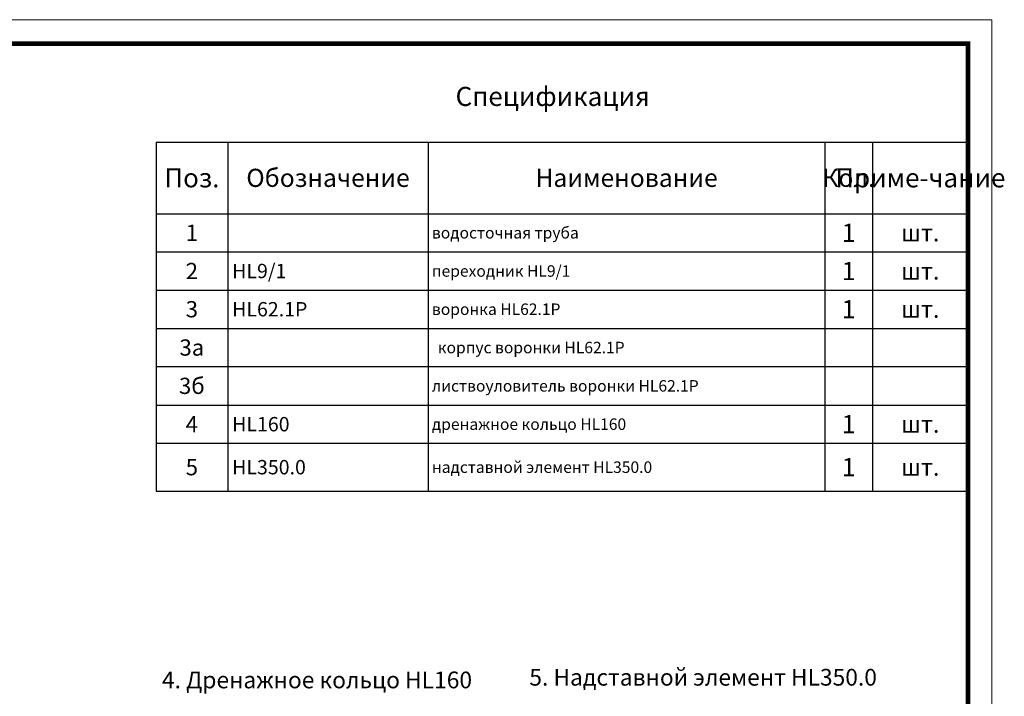
# Model space of a CAD drawing. Units: inches. Extents: x 0 to 2113, y 0 to 1485.
# Drawn here: x 1082 to 2113, y 777 to 1485 of the extents above; entities that cross this region are included whole.
import ezdxf

# ---------------------------------------------------------------- set-up
doc = ezdxf.new("R2010")
doc.units = ezdxf.units.IN
doc.header["$MEASUREMENT"] = 0
doc.layers.add('Рамка', color=7, linetype='Continuous', lineweight=50)
doc.layers.add('текст', color=1, linetype='Continuous', lineweight=25)
doc.styles.get("Standard").update_dxf_attribs({"font": 'arial.ttf'})
doc.styles.add('ГОСТ 2.304', font='isocpeui.ttf')

# ---------------------------------------------------------------- blocks, each defined once
blk = doc.blocks.new('*T29')
at = {"layer": 'Рамка', "color": 0, "linetype": 'ByBlock', "lineweight": -2, "transparency": 16777216}
for p, q in [((0, 0), (850, 0)), ((0, 0), (0, -290.3)), ((75, 0), (75, -290.3)), ((285, 0), (285, -290.3)), ((700, 0), (700, -290.3)), ((750, 0), (750, -290.3)), ((850, 0), (850, -290.3)), ((0, -40), (850, -40)), ((0, -80), (850, -80)), ((0, -120), (850, -120)), ((0, -160.1), (850, -160.1)), ((0, -200.3), (850, -200.3)), ((0, -240.3), (850, -240.3)), ((0, -290.3), (850, -290.3))]:
    blk.add_line(p, q, dxfattribs=at)
at = {"layer": 'Рамка', "color": 0, "transparency": 16777216, "style": 'ГОСТ 2.304'}
for s, insert, char_height, width, attachment_point in [('{\\C1;1', (37.5, -20), 17, 74.88, 5), ('{\\C1; водосточная труба}', (285.1, -20), 12, 414.88, 4), ('{\\C1;1', (725, -20), 19, 49.88, 5), ('{\\C1;шт.}', (800, -20), 18, 99.88, 5), ('{\\C1;2}', (37.5, -60), 17, 74.88, 5), ('{\\C1; HL9/1}', (75.1, -60), 15, 209.88, 4), ('{\\C1;1', (725, -60), 19, 49.88, 5), ('{\\C1; переходник HL9/1}', (285.1, -60), 12, 414.88, 4), ('{\\C1;шт.}', (800, -60), 18, 99.88, 5), ('{\\C1;3', (37.5, -100), 17, 74.88, 5), ('{\\C1; HL62.1P}', (75.1, -100), 15, 209.88, 4), ('{\\C1;1', (725, -100), 19, 49.88, 5), ('{\\C1; воронка HL62.1P}', (285.1, -100), 12, 414.88, 4), ('{\\C1;шт.}', (800, -100), 18, 99.88, 5), ('{\\C1;3а}', (37.5, -140.1), 17, 74.88, 5), ('{\\C1; }', (75.1, -140.1), 15, 209.88, 4), ('{\\C1;3б}', (37.5, -180.2), 17, 74.88, 5), ('{\\C1;4}', (37.5, -220.3), 17, 74.88, 5), ('{\\C1; HL160}', (75.1, -220.3), 15, 209.88, 4), ('{\\C1;1', (725, -220.3), 19, 49.88, 5), ('{\\C1;шт.}', (800, -220.3), 18, 99.88, 5), ('{\\C1;5}', (37.5, -265.3), 17, 74.88, 5), ('{\\C1; HL350.0}', (75.1, -265.3), 15, 209.88, 4), ('{\\C1;1', (725, -265.3), 19, 49.88, 5), ('{\\C1;шт.}', (800, -265.3), 18, 99.88, 5)]:
    blk.add_mtext(s, dxfattribs=dict(at, insert=insert, char_height=char_height, width=width, attachment_point=attachment_point))
at = {"layer": 'Рамка', "color": 0, "transparency": 16777216, "char_height": 12, "attachment_point": 4}
for s, insert, width in [('{\\fISOCPEUR|b0|i1|c204|p34;\\C1;корпус воронки \\fISOCPEUR|b0|i1|c0|p34;HL6\\fISOCPEUR|b0|i1|c204|p34;2.1\\fISOCPEUR|b0|i1|c0|p34;P}', (295, -140.1), 395), ('{\\fISOCPEUR|b0|i1|c0|p34;\\C1; \\fISOCPEUR|b0|i1|c204|p34;листвоуловитель воронки \\fISOCPEUR|b0|i1|c0|p34;HL62\\fISOCPEUR|b0|i1|c204|p34;.1\\fISOCPEUR|b0|i1|c0|p34;P}', (285.1, -180.2), 414.88), ('{\\fISOCPEUR|b0|i1|c204|p34;\\C1; дренажное кольцо \\fISOCPEUR|b0|i1|c0|p34;HL160}', (285.1, -220.3), 414.88), ('{\\fISOCPEUR|b0|i1|c204|p34;\\C1; надставной элемент \\fISOCPEUR|b0|i1|c0|p34;HL\\fISOCPEUR|b0|i1|c204|p34;350.0}', (285.1, -265.3), 414.88)]:
    blk.add_mtext(s, dxfattribs=dict(at, insert=insert, width=width))
blk = doc.blocks.new('*T30')
at = {"layer": 'Рамка', "color": 0, "linetype": 'ByBlock', "lineweight": -2, "transparency": 16777216}
for p, q in [((0, 0), (850, 0)), ((0, 0), (0, -75)), ((75, 0), (75, -75)), ((285, 0), (285, -75)), ((700, 0), (700, -75)), ((750, 0), (750, -75)), ((850, 0), (850, -75)), ((0, -75), (850, -75))]:
    blk.add_line(p, q, dxfattribs=at)
at = {"layer": 'Рамка', "color": 0, "transparency": 16777216, "attachment_point": 5, "style": 'ГОСТ 2.304'}
for s, insert, char_height, width in [('{\\C1;Поз.}', (37.5, -37.5), 20, 74.88), ('{\\C1;Обозначение}', (180, -37.5), 19, 209.88), ('{\\C1;Наименование}', (492.5, -37.5), 19, 414.88), ('{\\C1;Кол.}', (725, -37.5), 19, 49.88), ('{\\C1;Приме-чание}', (800, -37.5), 20, 99.88)]:
    blk.add_mtext(s, dxfattribs=dict(at, insert=insert, char_height=char_height, width=width))

msp = doc.modelspace()

# ---------------------------------------------------------------- linework, layer by layer
at = {"layer": 'Рамка', "lineweight": 0}
msp.add_lwpolyline([(0, 1485), (2100, 1485), (2100, 0), (0, 0)], close=True, dxfattribs=at)
at = {"layer": 'Рамка', "ltscale": 3, "const_width": 5}
msp.add_lwpolyline([(100, 25), (2075, 25), (2075, 1460), (100, 1460)], close=True, dxfattribs=at)

# ---------------------------------------------------------------- block references
for name, p in [('*T30', (1225, 1357)), ('*T29', (1225, 1282))]:
    msp.add_blockref(name, p)

# ---------------------------------------------------------------- texts
at = {"layer": 'текст', "lineweight": 35, "style": 'ГОСТ 2.304'}
for s, height, p in [('Спецификация', 20, (1538.527, 1394.695)), ('5. Надставной элемент HL350.0', 17.5, (1615.741, 788.082)), ('4. Дренажное кольцо HL160', 17.5, (1231.179, 785.269))]:
    msp.add_text(s, height=height, dxfattribs=at).set_placement(p)

doc.saveas('drawing.dxf')
